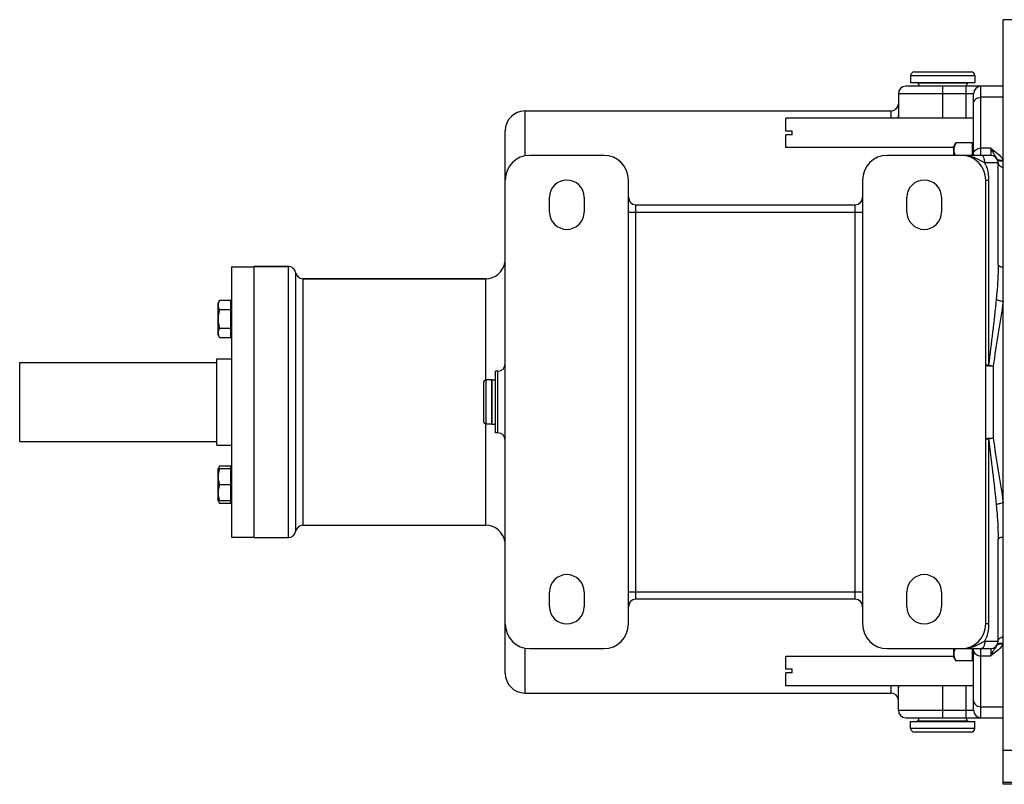
# Model space of a CAD drawing. Units: millimetres. Extents: x -1589 to 1161, y -535 to 910.
# Drawn here: x -174 to 225, y 530 to 840 of the extents above; entities that cross this region are included whole.
import ezdxf

# ---------------------------------------------------------------- set-up
doc = ezdxf.new("R2010")
doc.units = ezdxf.units.MM
doc.header["$LTSCALE"] = 19.36
doc.layers.get('0').update_dxf_attribs({"linetype": 'CONTINUOUS'})
doc.layers.add('3_ALL_AXES', color=7, linetype='CONTINUOUS')

msp = doc.modelspace()

# ---------------------------------------------------------------- linework, layer by layer
at = {"color": 7, "linetype": 'CONTINUOUS'}
for p, q in [((224.77, 529.76), (224.77, 839.76)), ((187.27, 817.13), (187.27, 814.26)), ((188.7, 818.56), (211.83, 818.56)), ((213.27, 817.13), (213.27, 814.26)), ((224.77, 812.76), (185.27, 812.76)), ((187.27, 814.26), (213.27, 814.26)), ((190.17, 814.01), (190.86, 812.81)), ((210.36, 814.01), (209.67, 812.81)), ((182.27, 809.76), (182.27, 800.59)), ((212.77, 784.76), (212.77, 809.76)), ((136.67, 794.63), (136.67, 799.88)), ((212.77, 799.88), (136.67, 799.88)), ((22.77, 574.76), (22.77, 794.76)), ((139.17, 794.63), (136.67, 794.63)), ((136.67, 787.88), (136.67, 793.13)), ((139.17, 793.13), (136.67, 793.13)), ((139.17, 793.13), (139.17, 794.63)), ((204.77, 787.88), (136.67, 787.88)), ((204.77, 788.31), (205.62, 789.78)), ((204.77, 784.76), (204.77, 788.31)), ((212.37, 789.78), (205.62, 789.78)), ((212.37, 784.76), (212.37, 789.78)), ((212.77, 787.88), (212.37, 787.88)), ((212.37, 787.81), (212.77, 787.81)), ((62.77, 784.76), (32.77, 784.76)), ((207.77, 784.76), (177.77, 784.76)), ((219.77, 784.76), (208.59, 784.76)), ((222.77, 740.53), (222.77, 781.76)), ((72.77, 594.76), (72.77, 774.76)), ((167.77, 774.76), (167.77, 594.76)), ((217.77, 594.76), (217.77, 774.76)), ((40.77, 761.76), (40.77, 767.76)), ((54.77, 767.76), (54.77, 761.76)), ((185.77, 761.76), (185.77, 767.76)), ((199.77, 767.76), (199.77, 761.76)), ((75.77, 764.76), (164.77, 764.76)), ((-88.23, 739.51), (-88.23, 630.01)), ((-88.23, 739.51), (-79.23, 739.51)), ((-79.23, 739.76), (-79.23, 629.76)), ((-65.23, 739.76), (-79.23, 739.76)), ((14.77, 734.76), (-59.32, 734.76)), ((-93.73, 724.85), (-93.15, 725.85)), ((-93.73, 711.85), (-93.73, 724.85)), ((-88.63, 725.85), (-93.15, 725.85)), ((-88.63, 710.84), (-88.63, 725.85)), ((-88.63, 724.45), (-88.23, 724.45)), ((-88.63, 722.1), (-93.15, 722.1)), ((-93.73, 711.85), (-93.15, 710.84)), ((-88.63, 714.59), (-93.15, 714.59)), ((-88.63, 712.25), (-88.23, 712.25)), ((-88.63, 710.84), (-93.15, 710.84)), ((18.77, 672.26), (18.77, 697.26)), ((19.77, 697.26), (18.77, 697.26)), ((13.97, 692.66), (13.97, 676.86)), ((17.27, 693.76), (15.07, 693.76)), ((17.27, 675.76), (17.27, 693.76)), ((17.27, 675.76), (15.07, 675.76)), ((19.77, 672.26), (18.77, 672.26)), ((-93.73, 657.67), (-93.15, 658.68)), ((-93.73, 644.67), (-93.73, 657.67)), ((-88.63, 657.67), (-93.73, 657.67)), ((-88.63, 658.68), (-93.15, 658.68)), ((-88.63, 643.67), (-88.63, 658.68)), ((-88.63, 657.27), (-88.23, 657.27)), ((-88.63, 651.17), (-93.15, 651.17)), ((-93.73, 644.67), (-93.15, 643.67)), ((-88.63, 644.67), (-93.73, 644.67)), ((-88.63, 643.67), (-93.15, 643.67)), ((-88.63, 645.07), (-88.23, 645.07)), ((-88.23, 630.01), (-79.23, 630.01)), ((222.77, 587.76), (222.77, 628.99)), ((40.77, 601.76), (40.77, 607.76)), ((54.77, 607.76), (54.77, 601.76)), ((185.77, 601.76), (185.77, 607.76)), ((199.77, 607.76), (199.77, 601.76)), ((164.77, 604.76), (75.77, 604.76)), ((32.77, 584.76), (62.77, 584.76)), ((177.77, 584.76), (207.77, 584.76)), ((204.77, 581.21), (204.77, 584.76)), ((208.59, 584.76), (219.77, 584.76)), ((212.37, 579.75), (212.37, 584.76)), ((212.77, 559.76), (212.77, 584.76)), ((204.77, 581.64), (136.67, 581.64)), ((136.67, 576.39), (136.67, 581.64)), ((204.77, 581.21), (205.62, 579.75)), ((212.37, 579.75), (205.62, 579.75)), ((212.37, 581.71), (212.77, 581.71)), ((212.77, 581.64), (212.37, 581.64)), ((139.17, 576.39), (136.67, 576.39)), ((139.17, 574.89), (139.17, 576.39)), ((139.17, 574.89), (136.67, 574.89)), ((136.67, 569.64), (136.67, 574.89)), ((212.77, 569.64), (136.67, 569.64)), ((182.27, 559.76), (182.27, 568.93)), ((185.27, 556.76), (224.77, 556.76)), ((190.17, 555.51), (190.86, 556.71)), ((210.36, 555.51), (209.67, 556.71)), ((187.27, 555.26), (213.27, 555.26)), ((187.27, 552.39), (187.27, 555.26)), ((213.27, 552.39), (213.27, 555.26)), ((211.83, 550.96), (188.7, 550.96)), ((251.27, 543.4), (224.77, 543.4)), ((251.27, 530.55), (224.77, 530.55))]:
    msp.add_line(p, q, dxfattribs=at)
at = {"color": 9, "linetype": 'CONTINUOUS'}
for p, q in [((187.27, 817.13), (213.27, 817.13)), ((210.36, 814.01), (190.17, 814.01)), ((200.27, 799.88), (200.27, 812.76)), ((209.77, 799.88), (209.77, 812.76)), ((215.77, 784.76), (215.77, 812.76)), ((212.77, 809.76), (182.27, 809.76)), ((224.77, 808.33), (215.77, 808.33)), ((30.77, 802.76), (30.77, 784.55)), ((179.27, 802.76), (179.27, 799.88)), ((219.77, 787.66), (215.77, 787.66)), ((219.77, 787.66), (219.77, 784.76)), ((222.77, 781.76), (217.35, 781.76)), ((217.77, 774.76), (218.92, 774.76)), ((218.92, 774.76), (218.92, 699.67)), ((75.77, 604.76), (75.77, 764.76)), ((164.77, 604.76), (164.77, 764.76)), ((72.77, 761.76), (167.77, 761.76)), ((-65.23, 629.76), (-65.23, 739.76)), ((-62.27, 737.26), (-62.27, 632.26)), ((-59.32, 734.76), (-59.32, 634.76)), ((14.77, 734.76), (14.77, 693.76)), ((218.92, 699.67), (217.77, 699.67)), ((220.77, 699.37), (220.77, 670.15)), ((19.77, 672.26), (19.77, 697.26)), ((15.07, 675.76), (15.07, 693.76)), ((14.77, 675.76), (14.77, 634.76)), ((217.77, 669.85), (218.92, 669.85)), ((218.92, 669.85), (218.92, 594.76)), ((72.77, 607.76), (167.77, 607.76)), ((218.92, 594.76), (217.77, 594.76)), ((217.35, 587.76), (222.77, 587.76)), ((30.77, 584.97), (30.77, 566.76)), ((215.77, 556.76), (215.77, 584.76)), ((219.77, 584.76), (219.77, 581.86)), ((215.77, 581.86), (219.77, 581.86)), ((179.27, 569.64), (179.27, 566.76)), ((200.27, 556.76), (200.27, 569.64)), ((209.77, 556.76), (209.77, 569.64)), ((182.27, 559.76), (212.77, 559.76)), ((215.77, 561.19), (224.77, 561.19)), ((190.17, 555.51), (210.36, 555.51)), ((213.27, 552.39), (187.27, 552.39))]:
    msp.add_line(p, q, dxfattribs=at)
at = {"color": 7, "linetype": 'CONTINUOUS'}
for centre, radius, start, end in [((188.7, 817.13), 1.43, 90, 180), ((211.83, 817.13), 1.43, 0, 90), ((185.27, 809.76), 3, 90, 180), ((189.74, 813.76), 0.5, 30, 90), ((210.8, 813.76), 0.5, 90, 150), ((215.77, 809.76), 3, 90, 180), ((179.27, 805.76), 3, 270, 353.144), ((30.77, 794.76), 8, 90, 180), ((32.77, 774.76), 10, 90, 180), ((62.77, 774.76), 10, 0, 90), ((177.77, 774.76), 10, 90, 180), ((207.77, 774.76), 10, 0, 90), ((219.77, 781.76), 3, 0, 90), ((47.77, 767.76), 7, 0, 180), ((192.77, 767.76), 7, 0, 180), ((75.77, 767.76), 3, 180, 270), ((164.77, 767.76), 3, 270, 360), ((47.77, 761.76), 7, 180, 360), ((192.77, 761.76), 7, 180, 360), ((-65.23, 736.76), 3, 9.5941, 90), ((14.77, 742.76), 8, 270, 350), ((-59.32, 737.76), 3, 189.5941, 270), ((19.77, 700.26), 3, 270, 360), ((15.07, 692.66), 1.1, 90, 180), ((15.07, 676.86), 1.1, 180, 270), ((19.77, 669.26), 3, 0, 90), ((-65.23, 632.76), 3, 270, 350.4059), ((-59.32, 631.76), 3, 90, 170.4059), ((14.77, 626.76), 8, 10, 90), ((47.77, 607.76), 7, 0, 180), ((192.77, 607.76), 7, 0, 180), ((75.77, 601.76), 3, 90, 180), ((164.77, 601.76), 3, 0, 90), ((47.77, 601.76), 7, 180, 360), ((192.77, 601.76), 7, 180, 360), ((32.77, 594.76), 10, 180, 270), ((62.77, 594.76), 10, 270, 360), ((177.77, 594.76), 10, 180, 270), ((207.77, 594.76), 10, 270, 360), ((219.77, 587.76), 3, 270, 360), ((30.77, 574.76), 8, 180, 270), ((179.27, 563.76), 3, 6.8559, 90), ((185.27, 559.76), 3, 180, 270), ((215.77, 559.76), 3, 180, 270), ((189.74, 555.76), 0.5, 270, 330), ((210.8, 555.76), 0.5, 210, 270), ((188.7, 552.39), 1.43, 180, 270), ((211.83, 552.39), 1.43, 270, 360)]:
    msp.add_arc(centre, radius, start, end, dxfattribs=at)
at = {"color": 9, "linetype": 'CONTINUOUS'}
for centre, radius, start, end in [((223.42, 786.97), 4.14, 287.1948, 289.0246), ((204.44, 775.42), 14.38, 22.0577, 26.1519), ((204.41, 594.11), 14.41, 333.853, 337.9396), ((213.94, 591.15), 9.75, 326.9983, 328.7198), ((217.56, 591.17), 8.6, 323.2863, 326.8918), ((223.42, 582.55), 4.14, 70.9756, 72.8054)]:
    msp.add_arc(centre, radius, start, end, dxfattribs=at)
for points, knots in [([(212.77, 805.77), (212.77, 806.1), (212.93, 806.8), (213.62, 807.65), (214.61, 808.2), (215.38, 808.33), (215.77, 808.33)], [0, 0, 0, 0, 0.231352, 0.474005, 0.731851, 1, 1, 1, 1]), ([(182.27, 800.59), (182.27, 800.53), (182.28, 800.29), (182.32, 800.06), (182.37, 799.89)], [0, 0, 0, 0, 0.241643, 1, 1, 1, 1]), ([(212.77, 785.53), (212.77, 785.82), (212.95, 786.42), (213.65, 787.12), (214.63, 787.56), (215.38, 787.66), (215.77, 787.66)], [0, 0, 0, 0, 0.209914, 0.44522, 0.712364, 1, 1, 1, 1]), ([(219.77, 787.66), (220.71, 786.98), (222.54, 785.63), (224.16, 783.98), (224.77, 783.05)], [0, 0, 0, 0, 0.511317, 1, 1, 1, 1]), ([(219.77, 787.66), (219.86, 787.46), (220.22, 786.72), (220.62, 785.99), (220.93, 785.47)], [0, 0, 0, 0, 0.269498, 1, 1, 1, 1]), ([(217.35, 781.76), (216.62, 782.09), (215.19, 782.85), (212.95, 783.93), (210.44, 784.65), (208.67, 784.76), (207.77, 784.76)], [0, 0, 0, 0, 0.235818, 0.477071, 0.734404, 1, 1, 1, 1]), ([(217.35, 781.76), (217.35, 782.14), (217.29, 782.87), (217.05, 783.71), (216.76, 784.24), (216.52, 784.53), (216.26, 784.71), (216.06, 784.76), (215.97, 784.76)], [0, 0, 0, 0, 0.325078, 0.612096, 0.732507, 0.835529, 0.922819, 1, 1, 1, 1]), ([(220.93, 785.47), (221.15, 785.11), (221.6, 784.42), (222.07, 783.76), (222.27, 783.43)], [0, 0, 0, 0, 0.527106, 1, 1, 1, 1]), ([(222.27, 783.43), (222.36, 783.3), (222.62, 783.06), (222.95, 782.94), (223.12, 782.9)], [0, 0, 0, 0, 0.474523, 1, 1, 1, 1]), ([(222.4, 783.2), (222.43, 783.15), (222.56, 782.95), (222.76, 782.79), (222.92, 782.71)], [0, 0, 0, 0, 0.241668, 1, 1, 1, 1]), ([(217.77, 780.82), (217.96, 780.35), (218.64, 778.4), (218.92, 776.31), (218.92, 774.76)], [0, 0, 0, 0, 0.247946, 1, 1, 1, 1]), ([(222.77, 781.76), (222.77, 781.56), (222.88, 781.12), (223.32, 780.57), (223.97, 780.15), (224.49, 779.97), (224.77, 779.91)], [0, 0, 0, 0, 0.209613, 0.441591, 0.706057, 1, 1, 1, 1]), ([(222.92, 782.71), (223.04, 782.64), (223.63, 782.42), (224.29, 782.48), (224.77, 782.59)], [0, 0, 0, 0, 0.218875, 1, 1, 1, 1]), ([(223.12, 782.9), (223.24, 782.87), (223.74, 782.81), (224.26, 782.89), (224.64, 783.01)], [0, 0, 0, 0, 0.226413, 1, 1, 1, 1]), ([(222.77, 740.53), (222.77, 739.37), (222.69, 734.67), (222.33, 729.99), (222, 726.47)], [0, 0, 0, 0, 0.248001, 1, 1, 1, 1]), ([(222.77, 740.53), (222.77, 740.24), (223.16, 739.93), (223.62, 739.73), (224.1, 739.57), (224.49, 739.5), (224.77, 739.46)], [0, 0, 0, 0, 0.360711, 0.497245, 0.651038, 1, 1, 1, 1]), ([(222, 726.47), (221.58, 722.02), (220.5, 713.09), (219.37, 704.17), (218.92, 699.67)], [0, 0, 0, 0, 0.497309, 1, 1, 1, 1]), ([(224.77, 725.63), (224.22, 721.27), (222.82, 712.53), (221.35, 703.8), (220.77, 699.37)], [0, 0, 0, 0, 0.495561, 1, 1, 1, 1]), ([(222, 726.47), (222.13, 726.36), (222.49, 726.17), (223.41, 725.84), (224.2, 725.69), (224.77, 725.63)], [0, 0, 0, 0, 0.17777, 0.415609, 1, 1, 1, 1]), ([(217.77, 699.67), (217.77, 699.64), (217.86, 699.59), (218.02, 699.55), (218.31, 699.49), (218.67, 699.45), (219.12, 699.42), (219.83, 699.38), (220.38, 699.37), (220.77, 699.37)], [0, 0, 0, 0, 0.027093, 0.086179, 0.178844, 0.302352, 0.452155, 0.622749, 1, 1, 1, 1]), ([(218.92, 699.67), (219.06, 699.64), (219.67, 699.52), (220.29, 699.43), (220.77, 699.37)], [0, 0, 0, 0, 0.225666, 1, 1, 1, 1]), ([(217.77, 669.85), (217.77, 669.88), (217.86, 669.93), (218.02, 669.97), (218.31, 670.03), (218.67, 670.07), (219.12, 670.1), (219.83, 670.14), (220.38, 670.15), (220.77, 670.15)], [0, 0, 0, 0, 0.027093, 0.086179, 0.178844, 0.302352, 0.452156, 0.622749, 1, 1, 1, 1]), ([(218.92, 669.85), (219.06, 669.88), (219.67, 670), (220.29, 670.09), (220.77, 670.15)], [0, 0, 0, 0, 0.225666, 1, 1, 1, 1]), ([(218.92, 669.85), (219.37, 665.35), (220.5, 656.43), (221.58, 647.5), (222, 643.05)], [0, 0, 0, 0, 0.502689, 1, 1, 1, 1]), ([(220.77, 670.15), (221.35, 665.72), (222.82, 656.99), (224.22, 648.25), (224.77, 643.89)], [0, 0, 0, 0, 0.504436, 1, 1, 1, 1]), ([(222, 643.05), (222.13, 643.16), (222.49, 643.35), (223.41, 643.68), (224.2, 643.83), (224.77, 643.89)], [0, 0, 0, 0, 0.177768, 0.415607, 1, 1, 1, 1]), ([(222, 643.05), (222.11, 641.87), (222.52, 637.19), (222.77, 632.5), (222.77, 628.99)], [0, 0, 0, 0, 0.252187, 1, 1, 1, 1]), ([(222.77, 628.99), (222.77, 629.28), (223.16, 629.59), (223.62, 629.79), (224.1, 629.95), (224.49, 630.02), (224.77, 630.06)], [0, 0, 0, 0, 0.36072, 0.497252, 0.651043, 1, 1, 1, 1]), ([(218.92, 594.76), (218.92, 594.24), (218.83, 592.18), (218.35, 590.13), (217.77, 588.7)], [0, 0, 0, 0, 0.25285, 1, 1, 1, 1]), ([(207.77, 584.76), (208.67, 584.76), (210.44, 584.87), (212.95, 585.59), (215.19, 586.67), (216.62, 587.43), (217.35, 587.76)], [0, 0, 0, 0, 0.265597, 0.522959, 0.764203, 1, 1, 1, 1]), ([(217.35, 587.76), (217.35, 587.38), (217.29, 586.65), (217.05, 585.81), (216.76, 585.28), (216.52, 584.99), (216.26, 584.81), (216.06, 584.76), (215.97, 584.76)], [0, 0, 0, 0, 0.325081, 0.612098, 0.732509, 0.835531, 0.92282, 1, 1, 1, 1]), ([(222.77, 587.76), (222.77, 587.96), (222.88, 588.4), (223.32, 588.95), (223.97, 589.37), (224.49, 589.55), (224.77, 589.61)], [0, 0, 0, 0, 0.209603, 0.44158, 0.70605, 1, 1, 1, 1]), ([(212.77, 583.99), (212.77, 583.7), (212.95, 583.1), (213.65, 582.4), (214.63, 581.96), (215.38, 581.86), (215.77, 581.86)], [0, 0, 0, 0, 0.209914, 0.44522, 0.712364, 1, 1, 1, 1]), ([(224.46, 586.03), (223.84, 585.2), (222.32, 583.73), (220.63, 582.49), (219.77, 581.86)], [0, 0, 0, 0, 0.490726, 1, 1, 1, 1]), ([(220.93, 584.05), (220.83, 583.89), (220.41, 583.17), (220.04, 582.43), (219.77, 581.86)], [0, 0, 0, 0, 0.230715, 1, 1, 1, 1]), ([(222.11, 585.84), (221.93, 585.56), (221.52, 584.97), (221.13, 584.37), (220.93, 584.05)], [0, 0, 0, 0, 0.475578, 1, 1, 1, 1]), ([(222.27, 586.09), (222.36, 586.22), (222.62, 586.46), (222.95, 586.58), (223.12, 586.62)], [0, 0, 0, 0, 0.474522, 1, 1, 1, 1]), ([(222.4, 586.32), (222.43, 586.37), (222.56, 586.57), (222.76, 586.73), (222.92, 586.81)], [0, 0, 0, 0, 0.241674, 1, 1, 1, 1]), ([(222.92, 586.81), (223.04, 586.88), (223.63, 587.1), (224.29, 587.04), (224.77, 586.93)], [0, 0, 0, 0, 0.21888, 1, 1, 1, 1]), ([(223.12, 586.62), (223.24, 586.65), (223.74, 586.71), (224.26, 586.63), (224.64, 586.51)], [0, 0, 0, 0, 0.226413, 1, 1, 1, 1]), ([(182.37, 569.63), (182.35, 569.58), (182.3, 569.35), (182.27, 569.11), (182.27, 568.93)], [0, 0, 0, 0, 0.259929, 1, 1, 1, 1]), ([(212.77, 563.75), (212.77, 563.42), (212.93, 562.72), (213.62, 561.87), (214.61, 561.32), (215.38, 561.19), (215.77, 561.19)], [0, 0, 0, 0, 0.231352, 0.474005, 0.731851, 1, 1, 1, 1])]:
    msp.add_open_spline(points, degree=3, knots=knots, dxfattribs=at)
for points in [[(182.17, 799.88), (182.24, 800.11), (182.27, 800.35), (182.27, 800.59)], [(182.17, 569.64), (182.24, 569.41), (182.27, 569.17), (182.27, 568.93)]]:
    msp.add_open_spline(points, degree=3, dxfattribs=at)
at = {"color": 7, "linetype": 'CONTINUOUS'}
for points, knots in [([(205.62, 789.78), (205.49, 789.56), (205.26, 789.11), (205.03, 788.54), (204.89, 788.08), (204.82, 787.73), (204.78, 787.38), (204.77, 787.15), (204.77, 787.03)], [0, 0, 0, 0, 0.261551, 0.514313, 0.63772, 0.759484, 0.880056, 1, 1, 1, 1]), ([(204.77, 787.03), (204.77, 786.84), (204.79, 786.45), (204.91, 785.88), (205.11, 785.31), (205.27, 784.94), (205.36, 784.76)], [0, 0, 0, 0, 0.242826, 0.488979, 0.740941, 1, 1, 1, 1]), ([(-93.15, 725.85), (-93.24, 725.7), (-93.4, 725.4), (-93.59, 724.93), (-93.69, 724.53), (-93.73, 724.22), (-93.73, 724.06), (-93.73, 723.98)], [0, 0, 0, 0, 0.261592, 0.514394, 0.759441, 0.880036, 1, 1, 1, 1]), ([(-93.73, 723.98), (-93.73, 723.9), (-93.73, 723.74), (-93.69, 723.42), (-93.59, 723.02), (-93.4, 722.55), (-93.24, 722.25), (-93.15, 722.1)], [0, 0, 0, 0, 0.119964, 0.240557, 0.485603, 0.738406, 1, 1, 1, 1]), ([(-93.15, 722.1), (-93.24, 721.8), (-93.4, 721.18), (-93.59, 720.25), (-93.71, 719.3), (-93.73, 718.67), (-93.73, 718.35)], [0, 0, 0, 0, 0.250015, 0.500019, 0.750012, 1, 1, 1, 1]), ([(-93.73, 718.35), (-93.73, 718.03), (-93.71, 717.4), (-93.59, 716.45), (-93.4, 715.51), (-93.24, 714.9), (-93.15, 714.59)], [0, 0, 0, 0, 0.249986, 0.499979, 0.749983, 1, 1, 1, 1]), ([(-93.15, 714.59), (-93.24, 714.44), (-93.4, 714.14), (-93.59, 713.68), (-93.69, 713.28), (-93.73, 712.96), (-93.73, 712.8), (-93.73, 712.72)], [0, 0, 0, 0, 0.261592, 0.514394, 0.759441, 0.880036, 1, 1, 1, 1]), ([(-93.73, 712.72), (-93.73, 712.64), (-93.73, 712.48), (-93.69, 712.16), (-93.59, 711.76), (-93.4, 711.29), (-93.24, 710.99), (-93.15, 710.84)], [0, 0, 0, 0, 0.119964, 0.240557, 0.485603, 0.738406, 1, 1, 1, 1]), ([(-93.15, 657.67), (-93.24, 657.41), (-93.4, 656.88), (-93.59, 656.07), (-93.71, 655.25), (-93.73, 654.7), (-93.73, 654.42)], [0, 0, 0, 0, 0.251421, 0.501754, 0.751153, 1, 1, 1, 1]), ([(-93.15, 658.68), (-93.25, 658.52), (-93.42, 658.19), (-93.55, 657.85), (-93.6, 657.67)], [0, 0, 0, 0, 0.50924, 1, 1, 1, 1]), ([(-93.73, 654.42), (-93.73, 654.15), (-93.71, 653.6), (-93.59, 652.78), (-93.4, 651.97), (-93.24, 651.44), (-93.15, 651.17)], [0, 0, 0, 0, 0.248845, 0.498243, 0.748577, 1, 1, 1, 1]), ([(-93.15, 651.17), (-93.24, 650.91), (-93.4, 650.38), (-93.59, 649.57), (-93.71, 648.75), (-93.73, 648.2), (-93.73, 647.92)], [0, 0, 0, 0, 0.251421, 0.501754, 0.751153, 1, 1, 1, 1]), ([(-93.73, 647.92), (-93.73, 647.65), (-93.71, 647.1), (-93.59, 646.28), (-93.4, 645.47), (-93.24, 644.94), (-93.15, 644.67)], [0, 0, 0, 0, 0.248845, 0.498243, 0.748577, 1, 1, 1, 1]), ([(-93.6, 644.67), (-93.55, 644.5), (-93.42, 644.16), (-93.25, 643.83), (-93.15, 643.67)], [0, 0, 0, 0, 0.490759, 1, 1, 1, 1]), ([(205.36, 584.76), (205.27, 584.58), (205.11, 584.21), (204.91, 583.64), (204.79, 583.07), (204.77, 582.68), (204.77, 582.49)], [0, 0, 0, 0, 0.259059, 0.511021, 0.757174, 1, 1, 1, 1]), ([(204.77, 582.49), (204.77, 582.37), (204.78, 582.14), (204.82, 581.79), (204.89, 581.44), (205.03, 580.98), (205.26, 580.41), (205.49, 579.96), (205.62, 579.75)], [0, 0, 0, 0, 0.119944, 0.240516, 0.36228, 0.485687, 0.738449, 1, 1, 1, 1])]:
    msp.add_open_spline(points, degree=3, knots=knots, dxfattribs=at)
for points in [[(222.27, 783.43), (222.31, 783.35), (222.36, 783.28), (222.4, 783.2)], [(222.4, 586.32), (222.36, 586.24), (222.31, 586.17), (222.27, 586.09)]]:
    msp.add_open_spline(points, degree=3, dxfattribs=at)
at = {"layer": '3_ALL_AXES', "color": 7, "linetype": 'CONTINUOUS'}
for p, q in [((251.27, 839.76), (224.77, 839.76)), ((30.77, 802.76), (179.27, 802.76)), ((212.77, 799.88), (136.67, 799.88)), ((204.77, 787.88), (136.67, 787.88)), ((212.77, 787.88), (212.37, 787.88)), ((-79.23, 739.76), (-65.23, 739.76)), ((-59.32, 734.76), (14.77, 734.76)), ((-174.23, 668.76), (-174.23, 700.76)), ((-174.23, 700.76), (-94.23, 700.76)), ((-94.23, 667.26), (-94.23, 702.26)), ((-94.23, 702.26), (-88.23, 702.26)), ((17.27, 693.76), (17.27, 675.76)), ((17.27, 693.76), (18.77, 693.76)), ((17.27, 675.76), (18.77, 675.76)), ((-174.23, 668.76), (-94.23, 668.76)), ((-94.23, 667.26), (-88.23, 667.26)), ((-59.32, 634.76), (14.77, 634.76)), ((-79.23, 629.76), (-65.23, 629.76)), ((204.77, 581.64), (136.67, 581.64)), ((212.77, 581.64), (212.37, 581.64)), ((212.77, 569.64), (136.67, 569.64)), ((30.77, 566.76), (179.27, 566.76)), ((251.27, 529.76), (224.77, 529.76))]:
    msp.add_line(p, q, dxfattribs=at)

doc.saveas('drawing.dxf')
